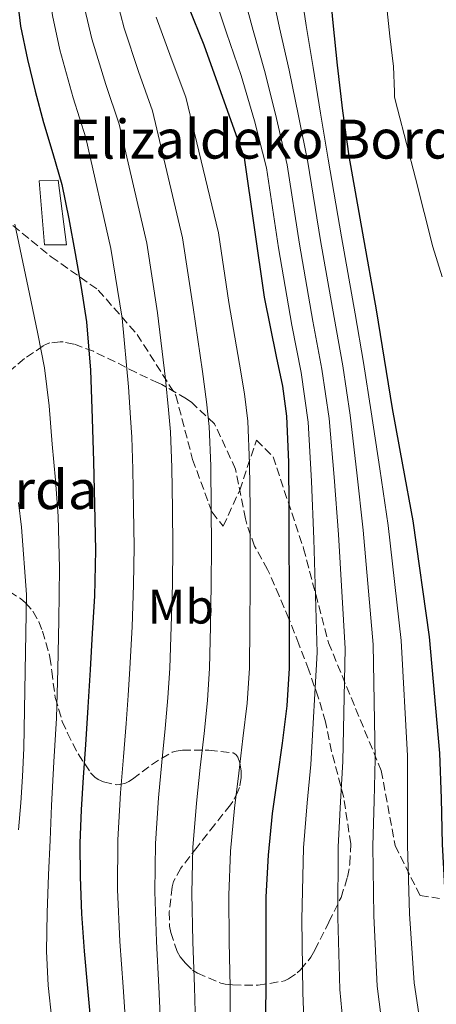
# Model space of a CAD drawing. Units: metres. Extents: x 613541 to 616970, y 4773332 to 4775703.
# Drawn here: x 614284 to 614369, y 4773537 to 4773739 of the extents above; entities that cross this region are included whole.
import ezdxf
from ezdxf.enums import TextEntityAlignment as Align

# ---------------------------------------------------------------- set-up
doc = ezdxf.new("R2010")
doc.units = ezdxf.units.M
doc.header["$MEASUREMENT"] = 0
doc.linetypes.add('DGN Style 3', pattern=[2.435890702152634, 1.739921930109024, -0.6959687720436097])
for name, color, linetype, lineweight in [('Camino', 7, 'DGN Style 3', 0), ('Chamizo-cobertizo', 1, 'Continuous', 0), ('Curva de nivel directora', 30, 'Continuous', 30), ('Curva de nivel intermedia', 30, 'Continuous', 0), ('Etiqueta de uso rústico', 92, 'Continuous', 0), ('Texto de Borda', 7, 'Continuous', 0), ('Zona arbolada', 92, 'DGN Style 3', 0)]:
    doc.layers.add(name, color=color, linetype=linetype, lineweight=lineweight)
doc.styles.add('Style-Arial', font='arial.ttf')

msp = doc.modelspace()

# ---------------------------------------------------------------- linework, layer by layer
at = {"layer": 'Camino', "color": 7, "linetype": 'DGN Style 3', "lineweight": 0}
msp.add_polyline3d([(614274.8000000013, 4773702.770000001, 308.4400000000024), (614290.2199999974, 4773690.210000001, 302.2799999999989), (614299.9200000025, 4773683.36, 297.679999999993), (614307.9099999988, 4773674.230000001, 293.179999999993), (614315.9100000006, 4773661.67, 288.8500000000059), (614319.3299999983, 4773648.540000003, 287.2899999999937), (614323.329999997, 4773637.690000001, 284.8899999999996), (614325.6099999992, 4773634.840000001, 283.479999999996), (614329.0399999979, 4773642.26, 281.2899999999937), (614332.4600000001, 4773652.53, 279), (614335.890000001, 4773649.11, 276.9600000000065), (614342.1700000018, 4773630.270000001, 272.0500000000029), (614347.2999999993, 4773610.859999999, 267.9400000000023), (614358.149999999, 4773584.59, 259.0399999999937), (614361.0100000021, 4773569.180000001, 256.7799999999989), (614366.1399999997, 4773558.9, 253.429999999993), (614370.1400000006, 4773558.330000001, 250.75)], dxfattribs=at)
at = {"layer": 'Chamizo-cobertizo', "color": 1, "linetype": 'Continuous', "lineweight": 0}
msp.add_polyline3d([(614293.3899999997, 4773692.689999999, 300.6499999999942), (614288.8200000003, 4773692.689999999, 302.7200000000012), (614287.7599999999, 4773705.800000001, 301.9199999999983), (614291.6799999997, 4773705.949999999, 300.1999999999971)], close=True, dxfattribs=at)
msp.add_polyline3d([(614288.8200000003, 4773692.689999999, 302.7200000000012), (614287.7599999999, 4773705.800000001, 301.9199999999983), (614291.6799999997, 4773705.949999999, 300.1999999999971), (614293.3899999997, 4773692.689999999, 300.6499999999942), (614288.8200000003, 4773692.689999999, 302.7200000000012)], dxfattribs=at)
at = {"layer": 'Curva de nivel directora', "color": 30, "linetype": 'Continuous', "lineweight": 30, "flags": 128}
for points, elevation in [([(614347.3599999996, 4773746.900000002), (614348.1699999988, 4773738.260000001), (614349.11, 4773729.619999999), (614350.2000000007, 4773720.220000001), (614351.5100000005, 4773710.859999999), (614354.2899999988, 4773695.060000001), (614357.1200000007, 4773679.29), (614358.7599999991, 4773669.16), (614360.3999999998, 4773659.03), (614362.5099999999, 4773647.470000003), (614364.6399999999, 4773635.910000003), (614368.0300000006, 4773612.12), (614370.1499999996, 4773588.199999999), (614370.4499999991, 4773578.83), (614370.6900000006, 4773569.460000002), (614371.4100000003, 4773555.520000001), (614372.6100000006, 4773541.609999999), (614374.7999999988, 4773526.680000001)], 250), ([(614283.0600000003, 4773744.600000001), (614283.9299999997, 4773737.619999999), (614285.329999999, 4773730.730000001), (614286.9400000006, 4773724.250000001), (614288.6599999993, 4773717.82), (614290.5799999994, 4773711.460000001), (614292.3899999999, 4773705.080000003), (614293.8600000006, 4773698.01), (614295.1399999993, 4773690.900000001), (614296.4099999988, 4773683.880000001), (614297.4699999982, 4773676.82), (614298.2999999997, 4773666.92), (614298.6900000009, 4773656.980000001), (614298.959999999, 4773648.140000001), (614299.1499999991, 4773639.300000003), (614299.3199999989, 4773629.87), (614299.1400000001, 4773620.439999999), (614298.6900000009, 4773612.869999999), (614298.2300000006, 4773605.300000001), (614297.7499999999, 4773597.600000001), (614297.2699999993, 4773589.9), (614296.829999999, 4773583.220000002), (614296.3999999998, 4773576.550000002), (614296.1399999983, 4773569.67), (614296.1799999987, 4773562.780000002), (614296.4800000002, 4773555.130000004), (614297.0300000003, 4773547.500000001), (614297.7099999996, 4773539.900000001), (614298.4000000004, 4773532.310000001)], 300), ([(614318.4400000009, 4773741.689999999), (614321.6399999994, 4773733.740000002), (614329.9099999998, 4773710.550000001), (614331.9900000006, 4773696.220000002), (614334.0800000004, 4773681.880000001), (614336.5599999994, 4773669.700000001), (614337.829999999, 4773663.619999999), (614338.6600000004, 4773657.460000001), (614339.0899999995, 4773647.980000001), (614339.1399999987, 4773638.490000002), (614339.1599999988, 4773630.690000001), (614339.1900000002, 4773622.890000002), (614339.2100000002, 4773614.26), (614339.2199999992, 4773605.640000001), (614338.7099999995, 4773597.910000001), (614337.7300000006, 4773590.2), (614336.7200000002, 4773582.990000002), (614335.73, 4773575.77), (614334.8499999995, 4773567.2), (614334.4200000003, 4773558.619999999), (614334.38, 4773549.380000001), (614334.3699999988, 4773540.140000001), (614334.2399999992, 4773529.57)], 275)]:
    msp.add_lwpolyline(points, dxfattribs=dict(at, elevation=elevation))
at = {"layer": 'Curva de nivel intermedia', "color": 30, "linetype": 'Continuous', "lineweight": 0, "flags": 128}
for points, elevation in [([(614283.7000000017, 4773851.92), (614284.7000000009, 4773846.689999999), (614285.2000000017, 4773842.850000001), (614285.9000000011, 4773837.25), (614286.9400000006, 4773828.079999999), (614287.5400000018, 4773818.49), (614287.6800000004, 4773809.699999999), (614287.800000001, 4773800.550000001), (614288.0100000012, 4773789.259999999), (614288.2300000002, 4773778.42), (614288.4600000004, 4773767.850000001), (614288.8499999995, 4773756.88), (614289.5700000012, 4773746.649999999), (614290.4699999999, 4773739.820000002), (614292.0000000009, 4773732.74), (614294.7500000002, 4773722.890000001), (614297.3300000018, 4773714.680000001), (614302.5199999998, 4773691.92)], 295.0000000000002), ([(614329.3799999999, 4773745.63), (614331.7699999993, 4773736.73), (614334.2800000017, 4773728.01), (614336.6200000019, 4773718.649999999), (614338.7800000011, 4773709.08), (614341.3400000003, 4773692.789999999), (614344.0899999996, 4773676.949999999), (614345.9400000004, 4773667.079999999)], 265), ([(614335.3700000001, 4773746.050000001), (614337.240000001, 4773737.239999999), (614339.2200000014, 4773728.550000001), (614341.1400000014, 4773719.17), (614343.0200000012, 4773709.670000001), (614345.660000001, 4773693.550000001), (614348.4400000015, 4773677.73), (614350.2200000007, 4773667.77), (614351.7400000007, 4773657.630000001), (614353.1500000011, 4773645.769999999), (614354.4500000019, 4773634.029999999), (614356.5100000005, 4773610.48), (614356.9000000017, 4773587.029999998), (614356.6700000014, 4773578.390000001), (614356.4099999999, 4773569.100000001), (614356.6, 4773554.759999999), (614357.2999999997, 4773540.279999999), (614358.6100000015, 4773530.050000002)], 260), ([(614341.3700000016, 4773746.48), (614342.7000000017, 4773737.749999999), (614344.1600000011, 4773729.080000001), (614345.6699999999, 4773719.699999999), (614347.2600000014, 4773710.259999998), (614349.9700000006, 4773694.300000002), (614352.78, 4773678.51), (614354.49, 4773668.470000001), (614356.0700000002, 4773658.330000001), (614357.8300000015, 4773646.619999998), (614359.5500000004, 4773634.970000001), (614362.2700000006, 4773611.3), (614363.52, 4773587.609999999), (614363.5600000003, 4773578.609999998), (614363.5500000013, 4773569.279999998), (614364.0000000006, 4773555.140000002), (614364.9600000017, 4773540.949999998), (614366.1100000006, 4773533.21)], 255.0000000000001), ([(614323.3800000006, 4773745.21), (614326.310000001, 4773736.230000001), (614329.3300000008, 4773727.469999999), (614332.0900000011, 4773718.130000001), (614334.540000001, 4773708.48), (614337.030000001, 4773692.029999998), (614339.7500000012, 4773676.16), (614341.6700000011, 4773666.390000001), (614343.0800000015, 4773656.23), (614343.79, 4773644.060000001), (614344.2599999995, 4773632.15), (614344.9800000014, 4773608.84), (614343.6600000004, 4773585.859999999)], 270.0000000000002), ([(614303.7100000011, 4773742.949999998), (614305.2199999999, 4773737.21), (614308.2000000017, 4773728.31), (614311.0900000016, 4773720.23), (614317.2600000007, 4773694.069999998), (614319.4500000012, 4773679.75), (614321.3400000001, 4773666.599999999), (614322.1900000017, 4773660.369999999), (614322.7300000002, 4773655.310000001), (614323.0499999998, 4773647.26), (614323.1500000004, 4773638.399999999), (614323.2199999997, 4773630.640000002), (614323.1799999995, 4773622.840000001), (614323.0300000019, 4773614.220000001), (614322.8300000008, 4773605.63), (614322.4000000017, 4773598.98), (614321.6799999997, 4773592.240000002), (614320.9000000019, 4773585.2), (614320.1200000017, 4773577.909999999), (614319.390000001, 4773568.800000001), (614319.1600000006, 4773559.380000002), (614319.3799999997, 4773549.430000001), (614319.6900000004, 4773540.159999999), (614319.99, 4773529.74)], 285), ([(614297.0900000005, 4773741.390000001), (614298.6100000005, 4773734.98), (614301.4800000003, 4773725.599999999), (614304.2100000017, 4773717.46), (614309.8900000014, 4773693.000000001), (614312.130000001, 4773678.680000001), (614313.7200000002, 4773665.05), (614314.3700000006, 4773658.749999999), (614314.7700000008, 4773654.229999999), (614315.0400000013, 4773646.899999999), (614315.1600000019, 4773638.350000001), (614315.2500000013, 4773630.609999999), (614315.1799999998, 4773622.82), (614314.9400000006, 4773614.199999999), (614314.6299999999, 4773605.619999998), (614314.240000001, 4773599.519999999), (614313.6500000008, 4773593.26), (614312.9900000015, 4773586.310000001), (614312.3099999998, 4773578.98), (614311.6600000015, 4773569.59), (614311.5300000019, 4773559.759999999), (614311.8800000006, 4773549.459999999), (614312.3600000013, 4773540.17), (614312.8700000008, 4773529.83)], 289.9999999999998), ([(614311.8300000015, 4773739.45), (614314.9200000005, 4773731.019999999), (614317.9700000016, 4773723.01), (614324.6300000001, 4773695.140000001), (614326.7699999993, 4773680.81), (614328.9500000007, 4773668.149999999), (614330.0100000004, 4773661.999999999), (614330.6900000019, 4773656.390000001), (614331.0700000019, 4773647.619999999), (614331.1500000001, 4773638.439999999), (614331.1900000004, 4773630.659999999), (614331.1800000014, 4773622.859999998), (614331.120000001, 4773614.239999999), (614331.0200000005, 4773605.63), (614330.5500000011, 4773598.449999998), (614329.7000000017, 4773591.219999999), (614328.8099999999, 4773584.09), (614327.9200000003, 4773576.840000001), (614327.1200000001, 4773568), (614326.7900000016, 4773558.999999999), (614326.8800000009, 4773549.399999999), (614327.0300000008, 4773540.149999999), (614327.1200000001, 4773529.649999999)], 280.0000000000002), ([(614370.7100000007, 4773686.099999999), (614368.7800000017, 4773692.249999999), (614367.0000000002, 4773699.310000001), (614365.2099999998, 4773706.369999999), (614363.3600000013, 4773713.49), (614361.5000000016, 4773720.599999999), (614360.8899999993, 4773723.029999998), (614360.8899999993, 4773724.09), (614360.7000000015, 4773729.329999999), (614359.9200000013, 4773735.529999999), (614359.3600000005, 4773740.769999999)], 245.0000000000002), ([(614282.7699999998, 4773696.939999999), (614284.4100000003, 4773689.119999998), (614286.0199999996, 4773681.289999999), (614287.4700000002, 4773674.350000001), (614288.8499999995, 4773667.380000001), (614289.8200000017, 4773659.569999998), (614290.4299999997, 4773651.699999999), (614291.1200000005, 4773644.31), (614291.6800000013, 4773636.899999999), (614291.9299999995, 4773626.2), (614291.7900000009, 4773615.5), (614291.6200000009, 4773605.449999998), (614291.3000000013, 4773595.399999999), (614290.8000000007, 4773586.42), (614290.3100000012, 4773577.429999998), (614289.9900000015, 4773570.31), (614289.7000000009, 4773563.190000001), (614289.4100000004, 4773555.329999999), (614289.2800000008, 4773547.460000001), (614289.6100000015, 4773540.42), (614290.3500000014, 4773533.399999999)], 305.0000000000002), ([(614302.5199999998, 4773691.92), (614304.8100000008, 4773677.619999998), (614306.1100000016, 4773663.500000001), (614306.5499999998, 4773657.13), (614306.8, 4773653.149999999), (614307.0199999991, 4773646.539999999), (614307.1700000011, 4773638.310000001), (614307.2800000006, 4773630.59), (614307.1800000002, 4773622.789999999), (614306.8600000005, 4773614.17), (614306.4400000002, 4773605.609999999), (614306.0900000016, 4773600.06), (614305.630000001, 4773594.269999998), (614305.0900000002, 4773587.42), (614304.5000000001, 4773580.05), (614303.9300000002, 4773570.390000001), (614303.9000000011, 4773560.139999999), (614304.3800000016, 4773549.48), (614305.0200000008, 4773540.179999999), (614305.7400000006, 4773529.91)], 295.0000000000003), ([(614345.9400000004, 4773667.079999999), (614347.4100000011, 4773656.929999999), (614348.4700000006, 4773644.91), (614349.3500000013, 4773633.09), (614350.7400000015, 4773609.659999999), (614350.2800000011, 4773586.449999999), (614349.7800000004, 4773578.159999999), (614349.2700000008, 4773568.91), (614349.2000000015, 4773554.380000001), (614349.6500000008, 4773539.619999998), (614350.6500000021, 4773528.649999999)], 265), ([(614283.4700000016, 4773639.67), (614284.1100000008, 4773634.62), (614285.1500000001, 4773620.779999999), (614284.6100000015, 4773589.179999999), (614284.3200000009, 4773583.380000001), (614283.9499999998, 4773577.980000001), (614283.5099999995, 4773572.439999999)], 310), ([(614343.6600000004, 4773585.859999999), (614342.8899999993, 4773577.940000001), (614342.1300000015, 4773568.730000001), (614341.8000000007, 4773553.999999999), (614341.9999999999, 4773538.960000001), (614342.3500000007, 4773529.949999998)], 270.0000000000005)]:
    msp.add_lwpolyline(points, dxfattribs=dict(at, elevation=elevation))
at = {"layer": 'Zona arbolada', "color": 92, "linetype": 'DGN Style 3', "lineweight": 0}
for points in [[(614279.5800000001, 4773622.699999999, 316.1399999999995), (614283.9000000004, 4773619.980000001, 314.0599999999977), (614284.9600000001, 4773619.100000001, 313.5200000000041), (614286.4600000001, 4773617.33, 312.8600000000006), (614287.6799999997, 4773615.180000001, 311.8999999999942), (614288.4600000001, 4773613.25, 311.1600000000035), (614289.9699999997, 4773607.890000001, 309.5599999999977), (614290.3399999999, 4773605.01, 308.7799999999988), (614291.0700000003, 4773599.600000001, 306.8800000000047), (614292.5099999999, 4773594.699999999, 305.2799999999988), (614293.5499999998, 4773592.32, 304.6499999999942), (614295.7800000003, 4773588.01, 303.0200000000041), (614298.3200000003, 4773584.16, 301.1000000000058), (614299.2300000006, 4773583.210000001, 300.4799999999959), (614299.9000000004, 4773582.75, 300.1100000000006), (614300.9900000002, 4773582.25, 299.679999999993), (614303.6600000003, 4773581.66, 297.9499999999971), (614304.3799999999, 4773581.730000001, 297.4700000000012), (614305.4900000002, 4773582.029999999, 296.75), (614306.2400000002, 4773582.380000001, 296.2700000000041), (614306.9900000002, 4773582.859999999, 295.7899999999936), (614310.8499999996, 4773585.810000001, 293.5), (614315.1399999997, 4773588.380000001, 290.9700000000012), (614315.9800000006, 4773588.619999999, 290.4799999999959), (614317.2300000006, 4773588.77, 289.7899999999936), (614321.8899999997, 4773588.77, 286.5399999999936), (614322.6900000004, 4773588.77, 286.0099999999948), (614327.7000000002, 4773588.25, 283.9199999999983), (614328.2400000002, 4773587.9, 283.6900000000023), (614328.6600000003, 4773587.359999999, 283.5299999999988), (614329.0199999996, 4773586.210000001, 283.3699999999953), (614329.3300000001, 4773584.460000001, 283.3600000000006), (614329.3399999999, 4773583.199999999, 283.3699999999953), (614328.9600000001, 4773581.130000001, 283.3699999999953), (614328.6600000003, 4773580.300000001, 283.3699999999953), (614327.6200000001, 4773578.27, 283.4199999999983), (614327.0999999996, 4773577.550000001, 283.4700000000012), (614323.8899999997, 4773573.52, 284.3600000000006), (614320.2599999999, 4773568.859999999, 286.2400000000052), (614316.9400000004, 4773564.57, 287.8000000000029), (614315.4199999999, 4773561.789999999, 288.8099999999977), (614315.1399999997, 4773560.67, 289.1499999999942), (614314.5300000003, 4773555.58, 288.9600000000065), (614314.5899999999, 4773552.59, 288.3999999999942), (614314.8499999996, 4773551.289999999, 288.1600000000035), (614316.1600000003, 4773547.439999999, 287.3600000000006), (614316.7999999998, 4773546.33, 287.0800000000018), (614317.8399999999, 4773544.99, 286.7599999999948), (614319.3099999996, 4773543.58, 286.0899999999965), (614320.3499999996, 4773542.970000001, 285.5599999999977), (614325.1399999997, 4773540.880000001, 283.4700000000012), (614326.0499999998, 4773540.67, 283.1199999999953), (614327.5499999998, 4773540.539999999, 282.6499999999942), (614332.8200000003, 4773540.460000001, 280.7299999999959), (614338.2699999996, 4773541.369999999, 278.5099999999948), (614339.0599999996, 4773541.76, 278.2799999999988), (614340.8600000005, 4773543.01, 277.6900000000023), (614341.5499999998, 4773543.630000001, 277.4400000000023), (614343.6799999997, 4773546.25, 276.570000000007), (614344.4600000001, 4773547.680000001, 276.25), (614347.3799999999, 4773553.42, 275.3999999999942), (614349.8899999997, 4773558.539999999, 274.5899999999965), (614351.2000000002, 4773562.67, 274.1199999999953), (614351.7100000001, 4773565.4, 273.9600000000065), (614351.8700000001, 4773569.529999999, 273.9499999999971), (614350.4500000002, 4773579.07, 275.820000000007), (614347.9400000004, 4773588.52, 277.0800000000018), (614346.6699999999, 4773594.619999999, 277.0800000000018), (614345.1799999997, 4773599.680000001, 277.2400000000052), (614343.2199999997, 4773605.26, 278.0399999999936), (614341.1799999997, 4773610.600000001, 279.070000000007), (614339.1399999997, 4773615.810000001, 279.8999999999942), (614337.1699999999, 4773620.480000001, 280.9600000000065), (614334.7699999996, 4773625.930000001, 282.1900000000023), (614332.0999999996, 4773630.720000001, 283.3099999999977), (614330.4600000001, 4773635.230000001, 284.8800000000047), (614330.2199999997, 4773636.33, 285.2799999999988), (614328.1900000004, 4773646.560000001, 288.4600000000065), (614323.8600000005, 4773655.850000001, 291), (614319.1699999999, 4773660.220000001, 293.8500000000058), (614318.0599999996, 4773661.01, 294.3999999999942), (614312.9800000006, 4773663.970000001, 297.1499999999942), (614312.2599999999, 4773664.27, 297.5800000000018), (614307.7100000001, 4773666.4, 300.0299999999988), (614303.4100000003, 4773668.609999999, 302.7200000000012), (614298.9100000003, 4773670.77, 305.4199999999983), (614294.9100000003, 4773672.25, 308.0800000000018), (614292.6900000004, 4773672.699999999, 309.6000000000058), (614292.0599999996, 4773672.720000001, 309.929999999993), (614289.9199999999, 4773672.51, 311.2100000000065), (614289.0899999999, 4773672.17, 311.7700000000041), (614288.5800000001, 4773671.869999999, 312.1199999999953), (614284.7199999997, 4773669.279999999, 314.7599999999948), (614281.2800000003, 4773666.369999999, 317.1000000000058)], [(614343.6799999997, 4773546.25, 276.570000000007), (614344.4600000001, 4773547.680000001, 276.25), (614347.3799999999, 4773553.42, 275.3999999999942), (614349.8899999997, 4773558.539999999, 274.5899999999965), (614351.2000000002, 4773562.67, 274.1199999999953), (614351.7100000001, 4773565.4, 273.9600000000065), (614351.8700000001, 4773569.529999999, 273.9499999999971), (614350.4500000002, 4773579.07, 275.820000000007), (614347.9400000004, 4773588.52, 277.0800000000018), (614346.6699999999, 4773594.619999999, 277.0800000000018), (614345.1799999997, 4773599.680000001, 277.2400000000052), (614343.2199999997, 4773605.26, 278.0399999999936), (614341.1799999997, 4773610.600000001, 279.070000000007), (614339.1399999997, 4773615.810000001, 279.8999999999942), (614337.1699999999, 4773620.480000001, 280.9600000000065), (614334.7699999996, 4773625.930000001, 282.1900000000023), (614332.0999999996, 4773630.720000001, 283.3099999999977), (614330.4600000001, 4773635.230000001, 284.8800000000047), (614330.2199999997, 4773636.33, 285.2799999999988), (614328.1900000004, 4773646.560000001, 288.4600000000065), (614323.8600000005, 4773655.850000001, 291), (614319.1699999999, 4773660.220000001, 293.8500000000058), (614318.0599999996, 4773661.01, 294.3999999999942), (614312.9800000006, 4773663.970000001, 297.1499999999942), (614312.2599999999, 4773664.27, 297.5800000000018), (614307.7100000001, 4773666.4, 300.0299999999988), (614303.4100000003, 4773668.609999999, 302.7200000000012), (614298.9100000003, 4773670.77, 305.4199999999983), (614294.9100000003, 4773672.25, 308.0800000000018), (614292.6900000004, 4773672.699999999, 309.6000000000058), (614292.0599999996, 4773672.720000001, 309.929999999993), (614289.9199999999, 4773672.51, 311.2100000000065), (614289.0899999999, 4773672.17, 311.7700000000041), (614288.5800000001, 4773671.869999999, 312.1199999999953), (614284.7199999997, 4773669.279999999, 314.7599999999948), (614281.2800000003, 4773666.369999999, 317.1000000000058)], [(614279.5800000001, 4773622.699999999, 316.1399999999995), (614283.9000000004, 4773619.980000001, 314.0599999999977), (614284.9600000001, 4773619.100000001, 313.5200000000041), (614286.4600000001, 4773617.33, 312.8600000000006), (614287.6799999997, 4773615.180000001, 311.8999999999942), (614288.4600000001, 4773613.25, 311.1600000000035), (614289.9699999997, 4773607.890000001, 309.5599999999977), (614290.3399999999, 4773605.01, 308.7799999999988), (614291.0700000003, 4773599.600000001, 306.8800000000047), (614292.5099999999, 4773594.699999999, 305.2799999999988), (614293.5499999998, 4773592.32, 304.6499999999942), (614295.7800000003, 4773588.01, 303.0200000000041), (614298.3200000003, 4773584.16, 301.1000000000058), (614299.2300000006, 4773583.210000001, 300.4799999999959), (614299.9000000004, 4773582.75, 300.1100000000006), (614300.9900000002, 4773582.25, 299.679999999993), (614303.6600000003, 4773581.66, 297.9499999999971), (614304.3799999999, 4773581.730000001, 297.4700000000012), (614305.4900000002, 4773582.029999999, 296.75), (614306.2400000002, 4773582.380000001, 296.2700000000041), (614306.9900000002, 4773582.859999999, 295.7899999999936), (614310.8499999996, 4773585.810000001, 293.5), (614315.1399999997, 4773588.380000001, 290.9700000000012), (614315.9800000006, 4773588.619999999, 290.4799999999959), (614317.2300000006, 4773588.77, 289.7899999999936), (614321.8899999997, 4773588.77, 286.5399999999936), (614322.6900000004, 4773588.77, 286.0099999999948), (614327.7000000002, 4773588.25, 283.9199999999983), (614328.2400000002, 4773587.9, 283.6900000000023), (614328.6600000003, 4773587.359999999, 283.5299999999988), (614329.0199999996, 4773586.210000001, 283.3699999999953), (614329.3300000001, 4773584.460000001, 283.3600000000006), (614329.3399999999, 4773583.199999999, 283.3699999999953), (614328.9600000001, 4773581.130000001, 283.3699999999953), (614328.6600000003, 4773580.300000001, 283.3699999999953), (614327.6200000001, 4773578.27, 283.4199999999983), (614327.0999999996, 4773577.550000001, 283.4700000000012), (614323.8899999997, 4773573.52, 284.3600000000006), (614320.2599999999, 4773568.859999999, 286.2400000000052), (614316.9400000004, 4773564.57, 287.8000000000029), (614315.4199999999, 4773561.789999999, 288.8099999999977), (614315.1399999997, 4773560.67, 289.1499999999942), (614314.5300000003, 4773555.58, 288.9600000000065), (614314.5899999999, 4773552.59, 288.3999999999942), (614314.8499999996, 4773551.289999999, 288.1600000000035), (614316.1600000003, 4773547.439999999, 287.3600000000006), (614316.7999999998, 4773546.33, 287.0800000000018), (614317.8399999999, 4773544.99, 286.7599999999948), (614319.3099999996, 4773543.58, 286.0899999999965), (614320.3499999996, 4773542.970000001, 285.5599999999977), (614325.1399999997, 4773540.880000001, 283.4700000000012), (614326.0499999998, 4773540.67, 283.1199999999953), (614327.5499999998, 4773540.539999999, 282.6499999999942), (614332.8200000003, 4773540.460000001, 280.7299999999959), (614338.2699999996, 4773541.369999999, 278.5099999999948), (614339.0599999996, 4773541.76, 278.2799999999988), (614340.8600000005, 4773543.01, 277.6900000000023), (614341.5499999998, 4773543.630000001, 277.4400000000023), (614343.6799999997, 4773546.25, 276.570000000007)]]:
    msp.add_polyline3d(points, dxfattribs=at)

# ---------------------------------------------------------------- texts
at = {"layer": 'Etiqueta de uso rústico', "color": 92, "linetype": 'Continuous', "lineweight": 0, "style": 'Style-Arial'}
msp.add_text('Mb', height=7.000000000000002, dxfattribs=at).set_placement((614316.9102462436, 4773618.31001, 289.7599999999948), align=Align.MIDDLE_CENTER)
at = {"layer": 'Texto de Borda', "color": 7, "linetype": 'Continuous', "lineweight": 0, "style": 'Style-Arial'}
for s, p in [('Elizaldeko Borda', (614293.8700000001, 4773710.380000001, 298.0500000000029)), ('Gortariko Borda', (614217.9299999998, 4773638.340000001, 339.3300000000018))]:
    msp.add_text(s, height=8, dxfattribs=at).set_placement(p)

doc.saveas('drawing.dxf')
